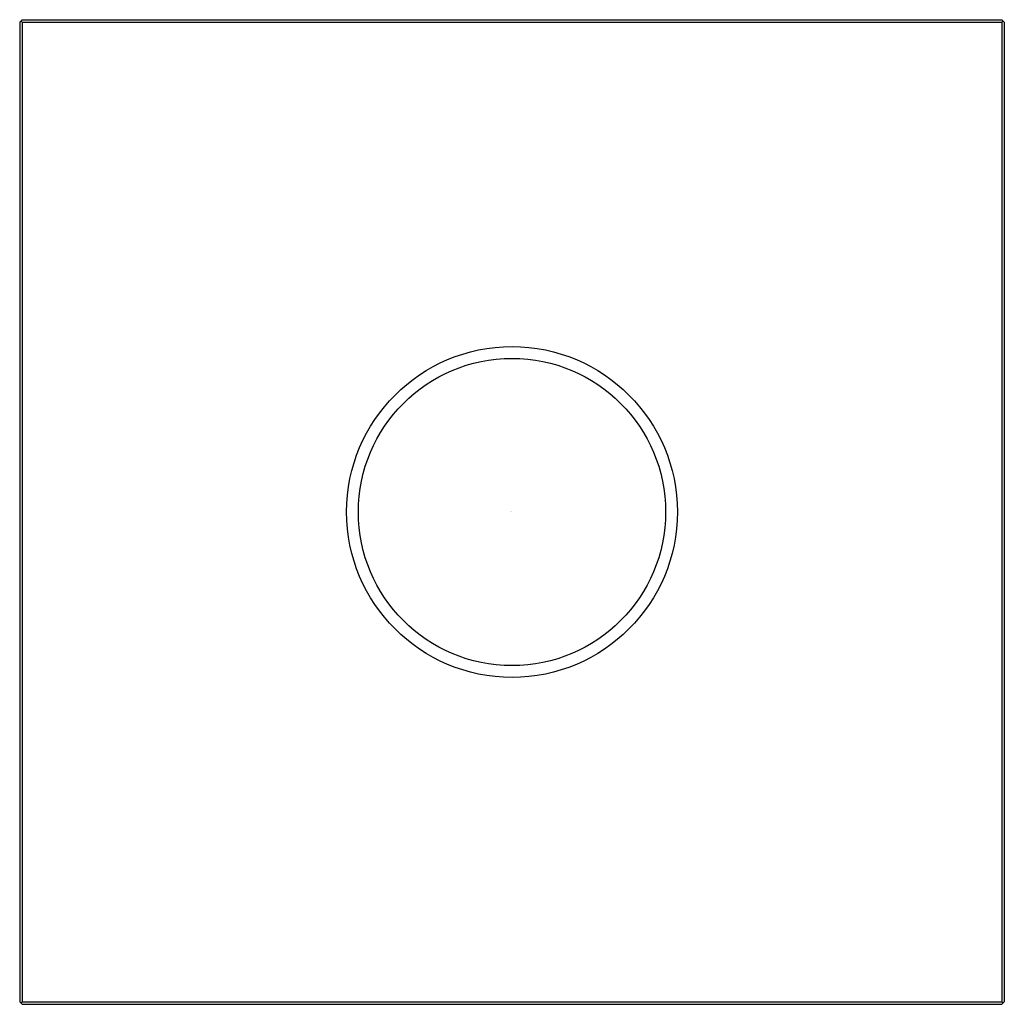
# Model space of a CAD drawing. Extents: x 4084.05 to 4088.97, y 124.21 to 129.13.
import ezdxf

# ---------------------------------------------------------------- set-up
doc = ezdxf.new("R2010")
doc.units = 0
doc.header["$LTSCALE"] = 0.64311
doc.layers.get('0').update_dxf_attribs({"color": 255, "linetype": 'CONTINUOUS'})
doc.layers.get('DEFPOINTS').update_dxf_attribs({"linetype": 'CONTINUOUS'})
doc.styles.get("Standard").update_dxf_attribs({"font": 'txt', "width": 0.8})

msp = doc.modelspace()

# ---------------------------------------------------------------- linework, layer by layer
for p, q in [((4084.0595, 129.1347), (4084.0477, 129.1229)), ((4084.0595, 129.1347), (4088.9571, 129.1347)), ((4088.9571, 129.1347), (4088.9689, 129.1229)), ((4084.0477, 129.1229), (4084.0477, 124.2253)), ((4084.0536, 129.1288), (4084.0595, 129.1229)), ((4084.0595, 129.1229), (4084.0595, 124.2253)), ((4084.0595, 129.1229), (4088.9571, 129.1229)), ((4088.963, 129.1288), (4088.9571, 129.1229)), ((4088.9571, 129.1229), (4088.9571, 124.2253)), ((4088.9689, 129.1229), (4088.9689, 124.2253)), ((4084.0477, 124.2253), (4084.0595, 124.2134)), ((4084.0536, 124.2194), (4084.0595, 124.2253)), ((4084.0595, 124.2253), (4088.9571, 124.2253)), ((4084.0595, 124.2134), (4088.9571, 124.2134)), ((4088.9689, 124.2253), (4088.9571, 124.2134)), ((4088.963, 124.2194), (4088.9571, 124.2253))]:
    msp.add_line(p, q)
for radius in [0.8268, 0.7677]:
    msp.add_circle((4086.5083, 126.6741), radius)

# ---------------------------------------------------------------- texts
at = {"layer": 'DEFPOINTS'}
for tag, p, s in [('TRADENAME', (4086.501, 126.6758), ''), ('MODELNUMBER', (4086.501, 126.6774), 'K-29181T-2'), ('PRODUCT', (4086.501, 126.6741), 'URINAL SENSOR')]:
    msp.add_attdef(tag, p, s, height=0.001, dxfattribs=at)

doc.saveas('drawing.dxf')
